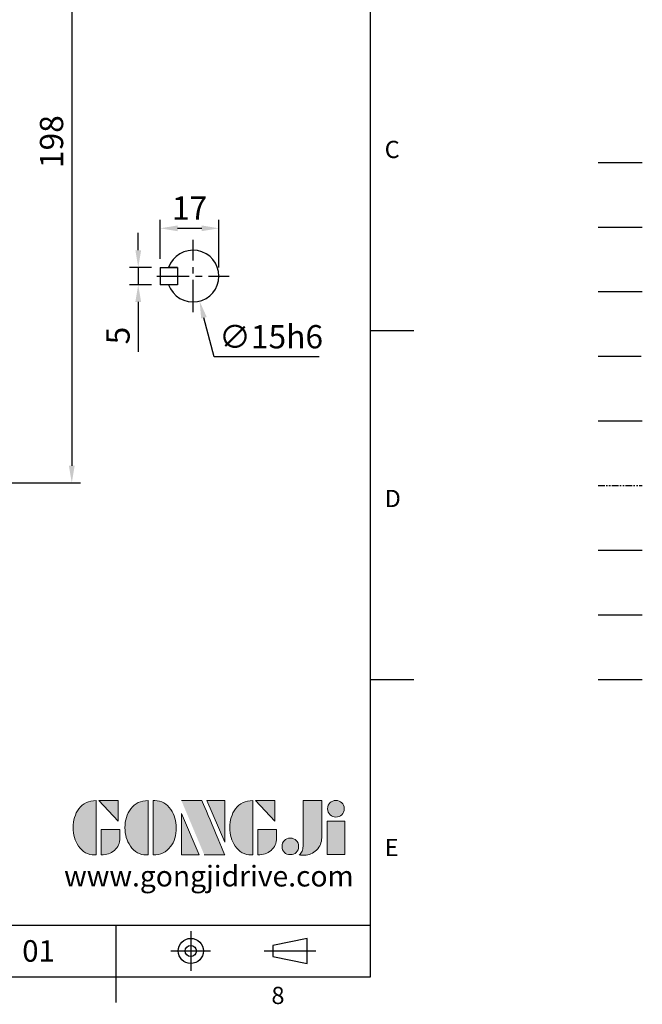
# Model space of a CAD drawing. Units: millimetres. Extents: x -18 to 766, y -10 to 490.
# Drawn here: x 586 to 766, y -8 to 278 of the extents above; entities that cross this region are included whole.
import ezdxf
from ezdxf.enums import TextEntityAlignment as Align

# ---------------------------------------------------------------- set-up
doc = ezdxf.new("R2010")
doc.units = ezdxf.units.MM
doc.header["$LTSCALE"] = 2.5
for name, pattern in [('CENTER', [2, 1.25, -0.25, 0.25, -0.25]), ('PHANTOM', [63.5, 31.75, -6.35, 6.35, -6.35, 6.35, -6.35]), ('中心線', [12, 7.5, -1.5, 1.5, -1.5]), ('剖面線', [5, 2.5, -0.5, 0.5, -0.5, 0.5, -0.5]), ('隱藏線', [3, 2, -1])]:
    doc.linetypes.add(name, pattern=pattern)
for name, color, linetype in [('CEN', 2, '中心線'), ('DIM', 3, 'Continuous'), ('HATCH', 1, '剖面線'), ('HID', 6, '隱藏線'), ('Layer 1', 7, 'Continuous'), ('MAIN', 7, 'Continuous'), ('PHA', 4, 'PHANTOM'), ('QC', 90, 'Continuous'), ('THIN', 1, 'Continuous'), ('TXT', 4, 'Continuous')]:
    doc.layers.add(name, color=color, linetype=linetype)
doc.styles.add('ATTDEF', font='txt')
doc.styles.get("Standard").update_dxf_attribs({"font": 'simplex.shx'})
doc.dimstyles.new('C', dxfattribs={"dimscale": 2.5, "dimtxt": 2.7, "dimasz": 2, "dimexe": 1, "dimexo": 1, "dimgap": 1, "dimtad": 1, "dimtoh": 1, "dimdec": 4, "dimdsep": 46, "dimtxsty": 'Standard', "dimcen": 0, "dimclrd": 256, "dimclre": 256, "dimclrt": 256, "dimadec": 0, "dimazin": 0, "dimtfac": 0.6, "dimtdec": 4, "dimtofl": 0, "dimtmove": 0, "dimatfit": 3, "dimfxl": 0, "dimtolj": 1, "dimarcsym": 0})
doc.dimstyles.new('L', dxfattribs={"dimscale": 2.5, "dimtxt": 2.7, "dimasz": 2, "dimexe": 1, "dimexo": 1, "dimgap": 1, "dimtad": 1, "dimdec": 4, "dimdsep": 46, "dimtxsty": 'Standard', "dimcen": 0, "dimclrd": 256, "dimclre": 256, "dimclrt": 256, "dimadec": 0, "dimazin": 0, "dimtfac": 0.6, "dimtdec": 4, "dimtmove": 0, "dimatfit": 3, "dimfxl": 0, "dimtolj": 1, "dimarcsym": 0})

# ---------------------------------------------------------------- blocks, each defined once
blk = doc.blocks.new('A$C75FA2D57')
at = {"layer": 'MAIN'}
for p, q in [((0, 10), (0, 5)), ((0, 10), (5, 10)), ((5, 10), (5, 5)), ((5, 5), (0, 5))]:
    blk.add_line(p, q, dxfattribs=at)
blk.add_lwpolyline([(5, 10), (2.43, 10)], dxfattribs=at)
blk.add_arc((9.5, 7.5), 7.5, 199.4712, 160.5288, dxfattribs=at)
blk = doc.blocks.new('*D23')
at = {"layer": 'Defpoints', "color": 0}
for p in [(626.53, 205.76), (620.14, 200.76), (626.53, 200.76)]:
    blk.add_point(p, dxfattribs=at)
at = {"layer": 'DIM', "lineweight": -2}
for p, q in [((620.14, 210.76), (620.14, 215.76)), ((624.03, 205.76), (617.64, 205.76)), ((620.14, 205.76), (620.14, 200.76)), ((624.03, 200.76), (617.64, 200.76)), ((620.14, 195.76), (620.14, 181.26))]:
    blk.add_line(p, q, dxfattribs=at)
at = {"layer": 'DIM'}
for points in [[(619.31, 210.76), (620.98, 210.76), (620.14, 205.76)], [(619.31, 195.76), (620.98, 195.76), (620.14, 200.76)]]:
    blk.add_solid(points, dxfattribs=at)
at = {"layer": 'DIM', "insert": (614.27, 186.01), "char_height": 6.75, "attachment_point": 5, "rotation": 90}
blk.add_mtext('\\A1;5', dxfattribs=at)
blk = doc.blocks.new('*D24')
at = {"layer": 'Defpoints', "color": 0}
for p in [(643.53, 217.12), (626.53, 205.76), (643.53, 203.26)]:
    blk.add_point(p, dxfattribs=at)
at = {"layer": 'DIM', "lineweight": -2}
for p, q in [((626.53, 208.26), (626.53, 219.62)), ((631.53, 217.12), (638.53, 217.12)), ((643.53, 205.76), (643.53, 219.62))]:
    blk.add_line(p, q, dxfattribs=at)
at = {"layer": 'DIM'}
for points in [[(631.53, 217.95), (631.53, 216.29), (626.53, 217.12)], [(638.53, 217.95), (638.53, 216.29), (643.53, 217.12)]]:
    blk.add_solid(points, dxfattribs=at)
at = {"layer": 'DIM', "insert": (635.03, 223), "char_height": 6.75, "attachment_point": 5}
blk.add_mtext('\\A1;17', dxfattribs=at)
blk = doc.blocks.new('*D25')
at = {"layer": 'Defpoints', "color": 0}
for p in [(634.13, 210.51), (637.93, 196)]:
    blk.add_point(p, dxfattribs=at)
at = {"layer": 'DIM', "lineweight": -2}
for p, q in [((642.17, 179.8), (639.19, 191.16)), ((672.63, 179.8), (642.17, 179.8))]:
    blk.add_line(p, q, dxfattribs=at)
at = {"layer": 'DIM'}
blk.add_solid([(640, 191.37), (638.39, 190.95), (637.93, 196)], dxfattribs=at)
at = {"layer": 'DIM', "insert": (658.65, 185.67), "char_height": 6.75, "attachment_point": 5}
blk.add_mtext('\\A1;∅15h6', dxfattribs=at)
blk = doc.blocks.new('*D29')
at = {"layer": 'Defpoints', "color": 0}
for p in [(492.45, 341.26), (516.55, 143.26), (600.88, 143.26)]:
    blk.add_point(p, dxfattribs=at)
at = {"layer": 'DIM', "lineweight": -2}
for p, q in [((494.95, 341.26), (603.38, 341.26)), ((600.88, 336.26), (600.88, 148.26)), ((519.05, 143.26), (603.38, 143.26))]:
    blk.add_line(p, q, dxfattribs=at)
at = {"layer": 'DIM'}
for points in [[(600.05, 336.26), (601.72, 336.26), (600.88, 341.26)], [(600.05, 148.26), (601.72, 148.26), (600.88, 143.26)]]:
    blk.add_solid(points, dxfattribs=at)
at = {"layer": 'DIM', "insert": (595.01, 242.26), "char_height": 6.75, "attachment_point": 5, "rotation": 90}
blk.add_mtext('\\A1;198', dxfattribs=at)
blk = doc.blocks.new('block 2')
at = {"layer": 'Layer 1'}
h = blk.add_hatch(color=156, dxfattribs=at)
h.dxf.hatch_style = 2
edge = h.paths.add_edge_path()
edge.add_spline(control_points=[(206.71, 249.95), (206.71, 252.39), (207.32, 254.41), (208.54, 256.02), (209.9, 257.78), (211.76, 258.67), (214.12, 258.67), (214.12, 258.67), (214.12, 241.24), (214.12, 241.24), (214.12, 241.24), (213.58, 241.24), (213.58, 241.24), (211.47, 241.24), (209.76, 242.19), (208.45, 244.1), (207.29, 245.79), (206.71, 247.74), (206.71, 249.95)], knot_values=[0, 0, 0, 0, 1, 1, 1, 2, 2, 2, 3, 3, 3, 4, 4, 4, 5, 5, 5, 6, 6, 6, 6], degree=3, periodic=0)
h = blk.add_hatch(color=156, dxfattribs=at)
h.dxf.hatch_style = 2
h.paths.add_polyline_path([(221.19, 258.67), (221.19, 252.1), (214.92, 258.67)])
h = blk.add_hatch(color=156, dxfattribs=at)
h.dxf.hatch_style = 2
edge = h.paths.add_edge_path()
edge.add_spline(control_points=[(223.34, 249.95), (223.34, 252.39), (223.95, 254.41), (225.17, 256.02), (226.53, 257.78), (228.39, 258.67), (230.75, 258.67), (230.75, 258.67), (230.75, 241.24), (230.75, 241.24), (230.75, 241.24), (230.2, 241.24), (230.2, 241.24), (228.07, 241.24), (226.35, 242.19), (225.06, 244.1), (223.91, 245.78), (223.34, 247.73), (223.34, 249.95)], knot_values=[0, 0, 0, 0, 1, 1, 1, 2, 2, 2, 3, 3, 3, 4, 4, 4, 5, 5, 5, 6, 6, 6, 6], degree=3, periodic=0)
h = blk.add_hatch(color=156, dxfattribs=at)
h.dxf.hatch_style = 2
edge = h.paths.add_edge_path()
edge.add_spline(control_points=[(232.38, 258.67), (232.38, 258.67), (232.93, 258.67), (232.93, 258.67), (235.03, 258.67), (236.74, 257.72), (238.05, 255.81), (239.21, 254.12), (239.79, 252.17), (239.79, 249.95), (239.79, 247.51), (239.18, 245.49), (237.96, 243.89), (236.6, 242.12), (234.74, 241.24), (232.38, 241.24), (232.38, 241.24), (232.38, 258.67), (232.38, 258.67)], knot_values=[0, 0, 0, 0, 1, 1, 1, 2, 2, 2, 3, 3, 3, 4, 4, 4, 5, 5, 5, 6, 6, 6, 6], degree=3, periodic=0)
h = blk.add_hatch(color=156, dxfattribs=at)
h.dxf.hatch_style = 2
edge = h.paths.add_edge_path()
edge.add_spline(control_points=[(241.44, 258.67), (241.44, 258.67), (247.98, 258.67), (247.98, 258.67), (248.74, 257.05), (255.32, 241.24), (255.32, 241.24), (255.32, 241.24), (248.78, 241.24), (248.78, 241.24)], knot_values=[0, 0, 0, 0, 0.352778, 0.352778, 0.352778, 0.705556, 0.705556, 0.705556, 1.058333, 1.058333, 1.058333, 1.058333], degree=3, periodic=0)
edge.add_line((248.78, 241.24), (241.44, 258.67))
h = blk.add_hatch(color=156, dxfattribs=at)
h.dxf.hatch_style = 2
h.paths.add_polyline_path([(255.32, 258.67), (255.32, 245.36), (249.6, 258.67)])
h = blk.add_hatch(color=156, dxfattribs=at)
h.dxf.hatch_style = 2
edge = h.paths.add_edge_path()
edge.add_spline(control_points=[(256.94, 249.95), (256.94, 252.39), (257.55, 254.41), (258.77, 256.02), (260.13, 257.78), (261.99, 258.67), (264.35, 258.67), (264.35, 258.67), (264.35, 241.24), (264.35, 241.24), (264.35, 241.24), (263.8, 241.24), (263.8, 241.24), (261.7, 241.24), (259.99, 242.19), (258.68, 244.1), (257.52, 245.79), (256.94, 247.74), (256.94, 249.95)], knot_values=[0, 0, 0, 0, 1, 1, 1, 2, 2, 2, 3, 3, 3, 4, 4, 4, 5, 5, 5, 6, 6, 6, 6], degree=3, periodic=0)
h = blk.add_hatch(color=156, dxfattribs=at)
h.dxf.hatch_style = 2
h.paths.add_polyline_path([(271.42, 258.67), (271.42, 252.1), (265.15, 258.67)])
h = blk.add_hatch(color=156, dxfattribs=at)
h.dxf.hatch_style = 2
edge = h.paths.add_edge_path()
edge.add_spline(control_points=[(279.19, 241.24), (279.6, 241.56), (279.91, 241.96), (280.11, 242.43), (280.32, 242.9), (280.42, 243.42), (280.42, 243.98), (280.42, 243.98), (280.42, 258.67), (280.42, 258.67), (280.42, 258.67), (286.42, 258.67), (286.42, 258.67), (286.42, 258.67), (286.42, 246.68), (286.42, 246.68), (286.42, 245.22), (285.86, 243.93), (284.76, 242.81), (283.65, 241.69), (282.37, 241.12), (280.93, 241.12), (280.64, 241.12), (280.35, 241.13), (280.06, 241.15), (279.77, 241.16), (279.48, 241.19), (279.19, 241.24)], knot_values=[0, 0, 0, 0, 1, 1, 1, 2, 2, 2, 3, 3, 3, 4, 4, 4, 5, 5, 5, 6, 6, 6, 7, 7, 7, 8, 8, 8, 9, 9, 9, 9], degree=3, periodic=0)
h = blk.add_hatch(color=156, dxfattribs=at)
h.dxf.hatch_style = 2
edge = h.paths.add_edge_path()
edge.add_spline(control_points=[(293.62, 256.03), (293.62, 255.21), (293.36, 254.57), (292.84, 254.1), (292.32, 253.63), (291.7, 253.4), (290.98, 253.4), (290.25, 253.4), (289.62, 253.63), (289.1, 254.1), (288.58, 254.57), (288.32, 255.22), (288.32, 256.06), (288.32, 256.92), (288.58, 257.57), (289.09, 258.02), (289.6, 258.47), (290.23, 258.7), (290.98, 258.7), (291.7, 258.7), (292.32, 258.46), (292.84, 257.99), (293.36, 257.53), (293.62, 256.87), (293.62, 256.03)], knot_values=[0, 0, 0, 0, 1, 1, 1, 2, 2, 2, 3, 3, 3, 4, 4, 4, 5, 5, 5, 6, 6, 6, 7, 7, 7, 8, 8, 8, 8], degree=3, periodic=0)
h = blk.add_hatch(color=156, dxfattribs=at)
h.dxf.hatch_style = 2
h.paths.add_polyline_path([(241.44, 254.52), (247.15, 241.24), (241.44, 241.24)])
h = blk.add_hatch(color=156, dxfattribs=at)
h.dxf.hatch_style = 2
h.paths.add_polyline_path([(288.18, 252.09), (293.79, 252.09), (293.79, 241.35), (288.18, 241.35)])
h = blk.add_hatch(color=156, dxfattribs=at)
h.dxf.hatch_style = 2
edge = h.paths.add_edge_path()
edge.add_spline(control_points=[(215.75, 249.38), (215.75, 249.38), (221.74, 249.38), (221.74, 249.38), (221.74, 249.38), (221.74, 246.67), (221.74, 246.67), (221.74, 245.03), (221.14, 243.7), (219.93, 242.68), (218.81, 241.72), (217.41, 241.24), (215.75, 241.24), (215.75, 241.24), (215.75, 249.38), (215.75, 249.38)], knot_values=[0, 0, 0, 0, 1, 1, 1, 2, 2, 2, 3, 3, 3, 4, 4, 4, 5, 5, 5, 5], degree=3, periodic=0)
h = blk.add_hatch(color=156, dxfattribs=at)
h.dxf.hatch_style = 2
edge = h.paths.add_edge_path()
edge.add_spline(control_points=[(265.97, 249.38), (265.97, 249.38), (271.97, 249.38), (271.97, 249.38), (271.97, 249.38), (271.97, 246.67), (271.97, 246.67), (271.97, 245.03), (271.36, 243.7), (270.16, 242.68), (269.03, 241.72), (267.63, 241.24), (265.97, 241.24), (265.97, 241.24), (265.97, 249.38), (265.97, 249.38)], knot_values=[0, 0, 0, 0, 1, 1, 1, 2, 2, 2, 3, 3, 3, 4, 4, 4, 5, 5, 5, 5], degree=3, periodic=0)
h = blk.add_hatch(color=156, dxfattribs=at)
h.dxf.hatch_style = 2
edge = h.paths.add_edge_path()
edge.add_spline(control_points=[(279, 243.96), (279, 243.18), (278.76, 242.54), (278.27, 242.05), (277.78, 241.57), (277.14, 241.32), (276.35, 241.32), (275.57, 241.32), (274.93, 241.57), (274.44, 242.05), (273.95, 242.54), (273.7, 243.19), (273.7, 243.98), (273.7, 244.77), (273.95, 245.4), (274.44, 245.89), (274.93, 246.38), (275.57, 246.62), (276.35, 246.62), (277.14, 246.62), (277.78, 246.38), (278.27, 245.89), (278.76, 245.4), (279, 244.76), (279, 243.96)], knot_values=[0, 0, 0, 0, 1, 1, 1, 2, 2, 2, 3, 3, 3, 4, 4, 4, 5, 5, 5, 6, 6, 6, 7, 7, 7, 8, 8, 8, 8], degree=3, periodic=0)
at = {"layer": 'Layer 1', "color": 156, "lineweight": 0}
for points in [[(221.19, 258.67), (221.19, 252.1), (214.92, 258.67), (221.19, 258.67)], [(255.32, 258.67), (255.32, 245.36), (249.6, 258.67), (255.32, 258.67)], [(271.42, 258.67), (271.42, 252.1), (265.15, 258.67), (271.42, 258.67)], [(241.44, 254.52), (247.15, 241.24), (241.44, 241.24), (241.44, 254.52)], [(288.18, 252.09), (293.79, 252.09), (293.79, 241.35), (288.18, 241.35), (288.18, 252.09)]]:
    blk.add_lwpolyline(points, dxfattribs=at)
for points, knots in [([(206.71, 249.95), (206.71, 252.39), (207.32, 254.41), (208.54, 256.02), (209.9, 257.78), (211.76, 258.67), (214.12, 258.67), (214.12, 258.67), (214.12, 241.24), (214.12, 241.24), (214.12, 241.24), (213.58, 241.24), (213.58, 241.24), (211.47, 241.24), (209.76, 242.19), (208.45, 244.1), (207.29, 245.79), (206.71, 247.74), (206.71, 249.95)], [0, 0, 0, 0, 1, 1, 1, 2, 2, 2, 3, 3, 3, 4, 4, 4, 5, 5, 5, 6, 6, 6, 6]), ([(223.34, 249.95), (223.34, 252.39), (223.95, 254.41), (225.17, 256.02), (226.53, 257.78), (228.39, 258.67), (230.75, 258.67), (230.75, 258.67), (230.75, 241.24), (230.75, 241.24), (230.75, 241.24), (230.2, 241.24), (230.2, 241.24), (228.07, 241.24), (226.35, 242.19), (225.06, 244.1), (223.91, 245.78), (223.34, 247.73), (223.34, 249.95)], [0, 0, 0, 0, 1, 1, 1, 2, 2, 2, 3, 3, 3, 4, 4, 4, 5, 5, 5, 6, 6, 6, 6]), ([(232.38, 258.67), (232.38, 258.67), (232.93, 258.67), (232.93, 258.67), (235.03, 258.67), (236.74, 257.72), (238.05, 255.81), (239.21, 254.12), (239.79, 252.17), (239.79, 249.95), (239.79, 247.51), (239.18, 245.49), (237.96, 243.89), (236.6, 242.12), (234.74, 241.24), (232.38, 241.24), (232.38, 241.24), (232.38, 258.67), (232.38, 258.67)], [0, 0, 0, 0, 1, 1, 1, 2, 2, 2, 3, 3, 3, 4, 4, 4, 5, 5, 5, 6, 6, 6, 6]), ([(241.44, 258.67), (241.44, 258.67), (247.98, 258.67), (247.98, 258.67), (248.74, 257.05), (255.32, 241.24), (255.32, 241.24), (255.32, 241.24), (248.78, 241.24), (248.78, 241.24)], [0, 0, 0, 0, 1, 1, 1, 2, 2, 2, 3, 3, 3, 3]), ([(256.94, 249.95), (256.94, 252.39), (257.55, 254.41), (258.77, 256.02), (260.13, 257.78), (261.99, 258.67), (264.35, 258.67), (264.35, 258.67), (264.35, 241.24), (264.35, 241.24), (264.35, 241.24), (263.8, 241.24), (263.8, 241.24), (261.7, 241.24), (259.99, 242.19), (258.68, 244.1), (257.52, 245.79), (256.94, 247.74), (256.94, 249.95)], [0, 0, 0, 0, 1, 1, 1, 2, 2, 2, 3, 3, 3, 4, 4, 4, 5, 5, 5, 6, 6, 6, 6]), ([(279.19, 241.24), (279.6, 241.56), (279.91, 241.96), (280.11, 242.43), (280.32, 242.9), (280.42, 243.42), (280.42, 243.98), (280.42, 243.98), (280.42, 258.67), (280.42, 258.67), (280.42, 258.67), (286.42, 258.67), (286.42, 258.67), (286.42, 258.67), (286.42, 246.68), (286.42, 246.68), (286.42, 245.22), (285.86, 243.93), (284.76, 242.81), (283.65, 241.69), (282.37, 241.12), (280.93, 241.12), (280.64, 241.12), (280.35, 241.13), (280.06, 241.15), (279.77, 241.16), (279.48, 241.19), (279.19, 241.24)], [0, 0, 0, 0, 1, 1, 1, 2, 2, 2, 3, 3, 3, 4, 4, 4, 5, 5, 5, 6, 6, 6, 7, 7, 7, 8, 8, 8, 9, 9, 9, 9]), ([(293.62, 256.03), (293.62, 255.21), (293.36, 254.57), (292.84, 254.1), (292.32, 253.63), (291.7, 253.4), (290.98, 253.4), (290.25, 253.4), (289.62, 253.63), (289.1, 254.1), (288.58, 254.57), (288.32, 255.22), (288.32, 256.06), (288.32, 256.92), (288.58, 257.57), (289.09, 258.02), (289.6, 258.47), (290.23, 258.7), (290.98, 258.7), (291.7, 258.7), (292.32, 258.46), (292.84, 257.99), (293.36, 257.53), (293.62, 256.87), (293.62, 256.03)], [0, 0, 0, 0, 1, 1, 1, 2, 2, 2, 3, 3, 3, 4, 4, 4, 5, 5, 5, 6, 6, 6, 7, 7, 7, 8, 8, 8, 8]), ([(215.75, 249.38), (215.75, 249.38), (221.74, 249.38), (221.74, 249.38), (221.74, 249.38), (221.74, 246.67), (221.74, 246.67), (221.74, 245.03), (221.14, 243.7), (219.93, 242.68), (218.81, 241.72), (217.41, 241.24), (215.75, 241.24), (215.75, 241.24), (215.75, 249.38), (215.75, 249.38)], [0, 0, 0, 0, 1, 1, 1, 2, 2, 2, 3, 3, 3, 4, 4, 4, 5, 5, 5, 5]), ([(265.97, 249.38), (265.97, 249.38), (271.97, 249.38), (271.97, 249.38), (271.97, 249.38), (271.97, 246.67), (271.97, 246.67), (271.97, 245.03), (271.36, 243.7), (270.16, 242.68), (269.03, 241.72), (267.63, 241.24), (265.97, 241.24), (265.97, 241.24), (265.97, 249.38), (265.97, 249.38)], [0, 0, 0, 0, 1, 1, 1, 2, 2, 2, 3, 3, 3, 4, 4, 4, 5, 5, 5, 5]), ([(279, 243.96), (279, 243.18), (278.76, 242.54), (278.27, 242.05), (277.78, 241.57), (277.14, 241.32), (276.35, 241.32), (275.57, 241.32), (274.93, 241.57), (274.44, 242.05), (273.95, 242.54), (273.7, 243.19), (273.7, 243.98), (273.7, 244.77), (273.95, 245.4), (274.44, 245.89), (274.93, 246.38), (275.57, 246.62), (276.35, 246.62), (277.14, 246.62), (277.78, 246.38), (278.27, 245.89), (278.76, 245.4), (279, 244.76), (279, 243.96)], [0, 0, 0, 0, 1, 1, 1, 2, 2, 2, 3, 3, 3, 4, 4, 4, 5, 5, 5, 6, 6, 6, 7, 7, 7, 8, 8, 8, 8])]:
    blk.add_open_spline(points, degree=3, knots=knots, dxfattribs=at)
blk = doc.blocks.new('GJA420')
at = {"color": 0}
for p, q in [((275, 0), (275, 192)), ((275, 75), (280, 75)), ((275, 34.5), (280, 34.5)), ((101.5, 6), (275, 6)), ((245.5, 0), (245.5, 6)), ((0, 0), (275, 0)), ((245.5, -3), (245.5, 0))]:
    blk.add_line(p, q, dxfattribs=at)
at = {"color": 1, "linetype": 'CENTER', "ltscale": 2}
for p, q in [((254.15, 5.3), (254.15, 0.7)), ((251.85, 3), (256.45, 3)), ((262.65, 3), (268.65, 3))]:
    blk.add_line(p, q, dxfattribs=at)
at = {"color": 0}
blk.add_lwpolyline([(263.65, 3.65), (263.65, 2.35), (267.65, 1.54), (267.65, 4.46)], close=True, dxfattribs=at)
for radius in [1.46, 0.645]:
    blk.add_circle((254.15, 3), radius, dxfattribs=at)
at = {"layer": 'CEN'}
blk.add_line((301.37, 94.5), (306.5, 94.5), dxfattribs=at)
at = {"layer": 'DIM'}
blk.add_line((301.37, 87), (306.5, 87), dxfattribs=at)
at = {"layer": 'HATCH'}
blk.add_line((301.37, 79.5), (306.5, 79.5), dxfattribs=at)
at = {"layer": 'HID'}
blk.add_line((301.37, 72), (306.5, 72), dxfattribs=at)
at = {"layer": 'MAIN'}
blk.add_line((301.37, 64.5), (306.5, 64.5), dxfattribs=at)
at = {"layer": 'PHA', "ltscale": 0.01}
blk.add_line((301.37, 57), (306.5, 57), dxfattribs=at)
at = {"layer": 'QC'}
blk.add_line((301.37, 49.5), (306.5, 49.5), dxfattribs=at)
at = {"layer": 'THIN'}
blk.add_line((301.37, 42), (306.5, 42), dxfattribs=at)
at = {"layer": 'TXT'}
blk.add_line((301.37, 34.5), (306.5, 34.5), dxfattribs=at)
at = {"layer": 'MAIN', "xscale": 0.3616442767764058, "yscale": 0.3616442767764058, "zscale": 0.3616442767764058}
blk.add_blockref('block 2', (165.75, -73.1), dxfattribs=at)
at = {"color": 0}
for s, p in [('C', (276.63, 95)), ('D', (276.63, 54.5)), ('E', (276.63, 14)), ('8', (263.5, -3.16))]:
    blk.add_text(s, height=2, dxfattribs=at).set_placement(p)
at = {"color": 4, "style": 'ATTDEF'}
blk.add_attdef('料號', text='', height=2.5, dxfattribs=at).set_placement((120.5, 3), align=Align.MIDDLE_LEFT)
for tag, p in [('比例', (200.5, 3)), ('版本', (236.5, 3))]:
    blk.add_attdef(tag, text='', height=2.5, dxfattribs=at).set_placement(p, align=Align.MIDDLE_CENTER)
at = {"layer": 'TXT', "color": 0, "insert": (256.25, 11.68), "char_height": 2.4, "width": 29.3258, "attachment_point": 5}
blk.add_mtext('{\\fTimes New Roman|b0|i0|c0|p18;\\C256;www.gongjidrive.com}', dxfattribs=at)

msp = doc.modelspace()

# ---------------------------------------------------------------- linework, layer by layer
at = {"layer": 'CEN', "ltscale": 0.5}
for p, q in [((636.02691, 192.75667), (636.02691, 213.75667)), ((625.52691, 203.25667), (646.52691, 203.25667))]:
    msp.add_line(p, q, dxfattribs=at)

# ---------------------------------------------------------------- block references
at = {"layer": 'DIM'}
ref = msp.add_blockref('GJA420', (0, 0), dxfattribs=dict(at, xscale=2.5, yscale=2.5, zscale=2.5))
ref.add_attrib('版本', '01', dxfattribs={"layer": '0', "color": 4, "height": 6.25, "style": 'ATTDEF'}).set_placement((591.25, 7.5), align=Align.MIDDLE_CENTER)
at = {"layer": 'THIN'}
msp.add_blockref('A$C75FA2D57', (626.52691, 195.75918), dxfattribs=at)

# ---------------------------------------------------------------- dimensions: what is measured, and where the dimension line sits
at = {"layer": 'DIM'}
for base, p1, p2, picture, middle in [((600.8838, 143.25667), (492.44653, 341.25667), (516.54612, 143.25667), '*D29', (600.8838, 242.25667)), ((620.14465, 200.75667), (626.52691, 205.75667), (626.52691, 200.75667), '*D23', (620.14465, 186.00667))]:
    dim = msp.add_linear_dim(base=base, p1=p1, p2=p2, angle=90, dimstyle='L', dxfattribs=at)
    dim.commit()
    dim.dimension.update_dxf_attribs({"geometry": picture, "text_midpoint": middle, "dimtype": 160})
dim = msp.add_linear_dim(base=(643.52691, 217.12138), p1=(626.52691, 205.75667), p2=(643.52691, 203.25667), dimstyle='L', dxfattribs=at)
dim.commit()
dim.dimension.update_dxf_attribs({"geometry": '*D24', "text_midpoint": (635.02691, 217.12138), "dimtype": 160})
dim = msp.add_diameter_dim_2p(p1=(634.12801, 210.5123), p2=(637.92581, 196.00104), text='<>h6', dimstyle='C', dxfattribs=at)
dim.commit()
dim.dimension.update_dxf_attribs({"geometry": '*D25', "text_midpoint": (658.64883, 185.67179)})

doc.saveas('drawing.dxf')
